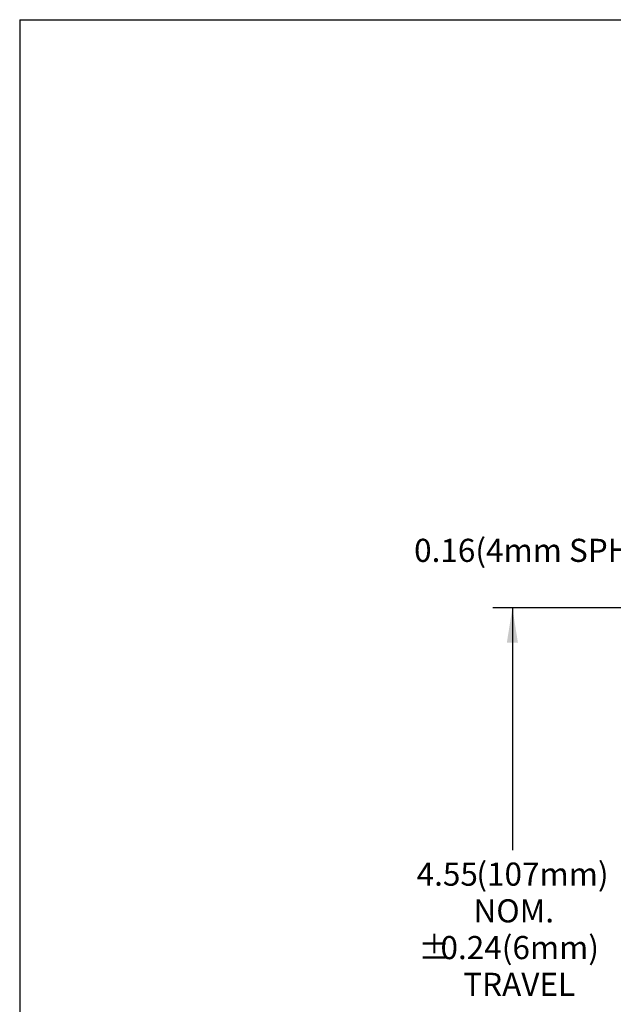
# Model space of a CAD drawing. Extents: x 0.3 to 10.6, y 0.2 to 8.2.
# Drawn here: x 0.3 to 2.5, y 4.6 to 8.2 of the extents above; entities that cross this region are included whole.
import ezdxf

# ---------------------------------------------------------------- set-up
doc = ezdxf.new("R2010")
doc.units = 0
doc.header["$MEASUREMENT"] = 0
doc.layers.get('0').update_dxf_attribs({"linetype": 'CONTINUOUS'})
doc.styles.add('SLDTEXTSTYLE0', font='TXT', dxfattribs={"width": 0.75})

# ---------------------------------------------------------------- blocks, each defined once
blk = doc.blocks.new('NOTE50')
at = {"color": 7, "insert": (-1.4293, 0.055), "char_height": 0.083333, "attachment_point": 1, "style": 'SLDTEXTSTYLE0'}
blk.add_mtext('0.16(4mm SPHERICAL BALL', dxfattribs=at)

msp = doc.modelspace()

# ---------------------------------------------------------------- linework, layer by layer
at = {"color": 7, "linetype": 'CONTINUOUS'}
for q in [(10.629927, 8.192073), (0.329927, 0.392073)]:
    msp.add_line((0.329927, 8.192073), q, dxfattribs=at)
at = {"color": 7}
for p, q in [((4.033603, 6.072135), (2.03634, 6.072135)), ((2.10634, 6.072135), (2.10634, 5.1995))]:
    msp.add_line(p, q, dxfattribs=at)
msp.add_solid([(2.10634, 6.072135), (2.08634, 5.947135), (2.12634, 5.947135)], dxfattribs=at)

# ---------------------------------------------------------------- block references
msp.add_blockref('NOTE50', (3.181295, 6.266454))

# ---------------------------------------------------------------- texts
at = {"color": 7, "char_height": 0.0833333, "attachment_point": 1, "style": 'SLDTEXTSTYLE0'}
for s, insert in [('4.55', (1.761096, 5.154688)), ('(107mm)', (1.976497, 5.154688)), ('NOM.', (1.966114, 5.022356)), ('%%p', (1.767746, 4.890023)), ('0.24(6mm)', (1.847191, 4.890023)), ('TRAVEL', (1.928969, 4.757691))]:
    msp.add_mtext(s, dxfattribs=dict(at, insert=insert))

doc.saveas('drawing.dxf')
